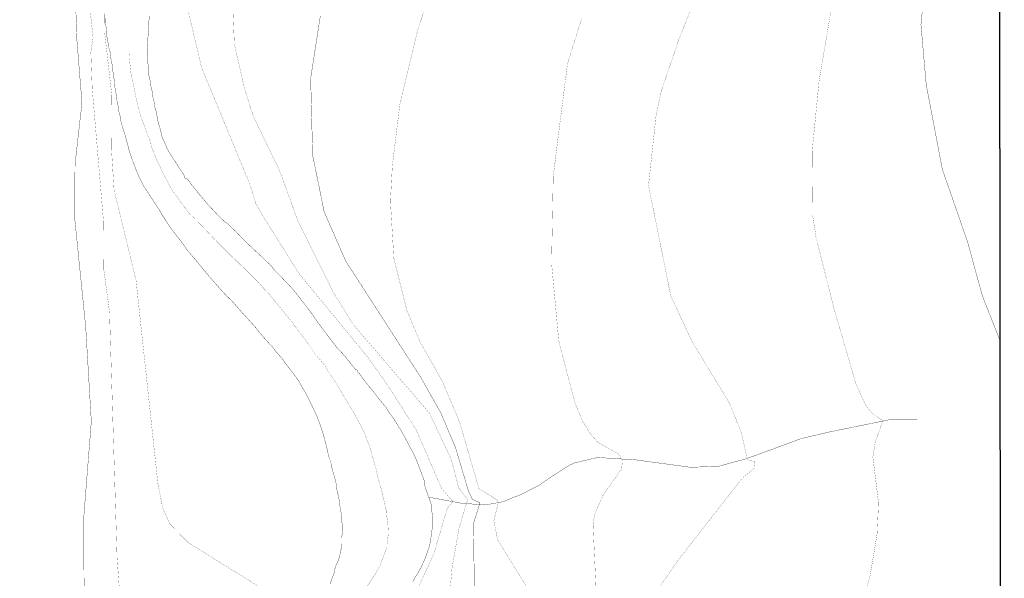
# Model space of a CAD drawing. Units: millimetres. Extents: x 187951 to 191499, y 1665970 to 1669061.
# Drawn here: x 189815 to 189881, y 1666812 to 1666849 of the extents above; entities that cross this region are included whole.
import ezdxf

# ---------------------------------------------------------------- set-up
doc = ezdxf.new("R2010")
doc.units = ezdxf.units.MM
for name, color, linetype in [('U-curvas', 7, 'Continuous'), ('U-planimetria', 7, 'Continuous'), ('V-CURVA_DE_NIVEL', 252, 'Continuous'), ('V-CURVA_MESTRA', 1, 'Continuous'), ('V-LIMITE', 7, 'Continuous'), ('V-RIO', 71, 'Continuous'), ('V-TALVEGUE', 7, 'Continuous'), ('X-LIMITE_1000', 7, 'Continuous')]:
    doc.layers.add(name, color=color, linetype=linetype)

# ---------------------------------------------------------------- blocks, each defined once
blk = doc.blocks.new('872MIIA')
at = {"layer": 'V-CURVA_DE_NIVEL', "color": 251, "const_width": 0.01}
for points in [[(189852.71, 1666849.18), (189851.75, 1666846.14), (189850.8, 1666838.68)], [(189850.61, 1666808.89), (189847.11, 1666814.55), (189846.86, 1666815.83), (189847.16, 1666817.01), (189847.07, 1666817.2), (189845.87, 1666817.95), (189844.59, 1666822.35), (189843.45, 1666825.05), (189841.93, 1666827.75), (189841.09, 1666829.76), (189840.23, 1666833.19), (189840, 1666837.01), (189840.13, 1666839.36), (189840.62, 1666843.39), (189841.84, 1666848.47), (189842.85, 1666851.45)], [(189826.48, 1666850.08), (189827.48, 1666845.84), (189830.68, 1666838.12), (189831.08, 1666836.83), (189831.62, 1666835.89), (189833.93, 1666832.21), (189838.48, 1666826.68), (189839.72, 1666824.94), (189841.69, 1666821.88), (189843.41, 1666817.93), (189844.14, 1666817.08), (189843.77, 1666816.64), (189842.89, 1666813.65), (189841.31, 1666810.22)], [(189831.34, 1666811.41), (189826.58, 1666814.37), (189825.36, 1666815.62), (189824.89, 1666816.69), (189824.57, 1666818.32), (189823.13, 1666831.74), (189821.67, 1666837.74), (189821.5, 1666840.44), (189821.52, 1666844.04), (189821.05, 1666848.15), (189820.99, 1666851.97)], [(189829.52, 1666850.42), (189829.65, 1666847.42), (189830.31, 1666844.51), (189830.91, 1666842.62), (189832.65, 1666839.02), (189833.87, 1666835.68), (189836.21, 1666830.96), (189837.53, 1666828.82), (189842.59, 1666822.95), (189844.03, 1666819.9), (189844.54, 1666817.98), (189845.12, 1666817.2), (189844.56, 1666815.36), (189844.09, 1666812.7), (189843.66, 1666807.73)], [(189822.19, 1666809.02), (189821.87, 1666813.35), (189821.37, 1666829.63), (189820.99, 1666832.46), (189820.97, 1666835.64), (189820.22, 1666844.47), (189820.13, 1666846.87), (189820.28, 1666847.85), (189819.77, 1666852.44)], [(189855.88, 1666808.55), (189859.07, 1666813.18), (189863.32, 1666818.62), (189864.13, 1666819.3), (189864.18, 1666819.73), (189863.68, 1666819.86), (189863.28, 1666821.66), (189862.5, 1666823.59), (189860, 1666827.71), (189858.6, 1666830.71), (189857.12, 1666838.04), (189857.62, 1666842.67), (189857.96, 1666844.29), (189859.18, 1666847.85), (189861.05, 1666852.48)], [(189869.36, 1666850.42), (189868.44, 1666845.02), (189867.97, 1666840.27), (189868.01, 1666836.06), (189868.23, 1666834.61), (189869.41, 1666829.93), (189870.88, 1666824.88), (189871.53, 1666823.46), (189871.98, 1666822.91), (189872.66, 1666822.45), (189872.15, 1666820.98), (189872, 1666820.03), (189872.38, 1666816.99), (189872.28, 1666814.93), (189871.83, 1666812.23), (189870.99, 1666809.1)], [(189850.8, 1666838.68), (189850.69, 1666832.89), (189851.17, 1666827.71), (189852.24, 1666823.63), (189852.73, 1666822.43), (189853.33, 1666821.49), (189853.78, 1666821), (189855.13, 1666820.24), (189855.39, 1666819.78), (189855.34, 1666819.26), (189854.1, 1666817.5), (189853.57, 1666816.3), (189853.44, 1666815.58), (189853.69, 1666810.26)]]:
    blk.add_lwpolyline(points, dxfattribs=at)
at = {"layer": 'V-CURVA_MESTRA', "color": 251, "const_width": 0.02}
for points in [[(189817.5, 1666745.68), (189817.09, 1666746.28), (189815.94, 1666752.01), (189815.42, 1666761.01), (189815.55, 1666763.28), (189816.24, 1666768.21), (189816.45, 1666782.7), (189817.46, 1666787.67), (189818.55, 1666796.2), (189818.87, 1666802.07), (189819.49, 1666806.53), (189819.68, 1666811.07), (189819.66, 1666816.05), (189820.16, 1666822.39), (189819.79, 1666828.65), (189819.06, 1666835.85), (189819.08, 1666839.45), (189819.54, 1666843.52), (189819.21, 1666847.59), (189818.98, 1666853.94)], [(189835.35, 1666849.27), (189834.71, 1666845.15), (189834.84, 1666840.05), (189835.61, 1666836.28), (189837.04, 1666833.02), (189842.02, 1666825.31), (189843.35, 1666822.95), (189844.33, 1666820.63), (189845.17, 1666817.8), (189845.43, 1666817.24), (189845.94, 1666817.01), (189845.51, 1666815.62), (189845.57, 1666811.07)], [(189880.44, 1666827.75), (189879.27, 1666830.71), (189878.28, 1666834.31), (189876.61, 1666839.11), (189875.54, 1666844.72), (189875.19, 1666848.71), (189875.7, 1666853.91), (189876.05, 1666855.35), (189876.31, 1666857.58), (189876.89, 1666859.81), (189879.22, 1666866.16), (189879.67, 1666867.1), (189880.4, 1666867.92)]]:
    blk.add_lwpolyline(points, dxfattribs=at)
at = {"layer": 'X-LIMITE_1000', "color": 251}
blk.add_line((189880.714, 1666530.9), (189879.182, 1668193.752), dxfattribs=at)
blk = doc.blocks.new('872MIIP')
at = {"layer": 'V-LIMITE', "color": 251, "const_width": 0.01}
for points in [[(187942.799, 1666876.862), (187942.689, 1666877.912), (187942.709, 1666878.312)], [(187958.469, 1666843.022), (187958.919, 1666843.692), (187959.299, 1666844.362), (187959.769, 1666845.612), (187959.769, 1666845.822), (187959.789, 1666845.912), (187959.829, 1666845.932), (187959.809, 1666846.082), (187959.829, 1666846.272), (187959.849, 1666846.422), (187959.849, 1666846.722), (187959.829, 1666847.062), (187959.789, 1666847.362), (187959.749, 1666847.702), (187959.729, 1666848.002), (187959.619, 1666848.342), (187959.579, 1666848.642), (187959.489, 1666848.982), (187959.429, 1666849.282), (187959.389, 1666849.432), (187959.169, 1666850.222), (187959.129, 1666850.332), (187959.039, 1666850.782), (187958.729, 1666851.882), (187958.659, 1666852.122), (187958.379, 1666852.872), (187958.319, 1666853.062), (187957.919, 1666853.872), (187957.639, 1666854.362), (187957.449, 1666854.702), (187957.269, 1666855.002), (187957.059, 1666855.342), (187956.869, 1666855.642), (187956.679, 1666855.982), (187956.489, 1666856.282), (187956.289, 1666856.622), (187956.079, 1666856.922), (187955.849, 1666857.262), (187955.699, 1666857.582), (187955.099, 1666858.282), (187955.019, 1666858.352), (187954.539, 1666859.072), (187954.439, 1666859.242), (187954.049, 1666859.722), (187953.409, 1666860.582), (187952.579, 1666861.612), (187952.199, 1666862.062), (187951.839, 1666862.512), (187951.559, 1666862.782), (187951.199, 1666863.192), (187950.919, 1666863.462), (187950.559, 1666863.832), (187950.279, 1666864.102), (187949.979, 1666864.382), (187949.679, 1666864.682), (187949.509, 1666864.832), (187948.959, 1666865.382), (187948.789, 1666865.552), (187948.369, 1666865.962), (187947.729, 1666866.642), (187946.929, 1666867.472), (187946.609, 1666867.772), (187946.099, 1666868.462), (187945.779, 1666868.912), (187945.539, 1666869.222), (187945.309, 1666869.632), (187945.159, 1666869.932), (187944.989, 1666870.232), (187944.819, 1666870.572), (187944.689, 1666870.872), (187944.519, 1666871.212), (187944.389, 1666871.512), (187944.259, 1666871.852), (187944.139, 1666872.152), (187944.079, 1666872.472), (187943.829, 1666873.082), (187943.409, 1666874.212), (187943.349, 1666874.512), (187943.149, 1666875.242), (187942.899, 1666876.502), (187942.799, 1666876.862)]]:
    blk.add_lwpolyline(points, dxfattribs=at)
at = {"layer": 'V-RIO', "color": 251, "const_width": 0.02}
for points in [[(187944.029, 1666880.812), (187943.969, 1666880.472), (187943.969, 1666880.172), (187943.919, 1666879.832), (187943.919, 1666879.532), (187943.899, 1666879.192), (187943.879, 1666878.892), (187943.859, 1666878.552), (187943.859, 1666878.252), (187943.879, 1666877.912), (187943.919, 1666877.562), (187943.969, 1666877.222), (187943.969, 1666876.882), (187944.049, 1666876.542), (187944.089, 1666876.202), (187944.179, 1666875.862), (187944.219, 1666875.522), (187944.309, 1666875.182), (187944.349, 1666874.832), (187944.449, 1666874.492), (187944.519, 1666874.112), (187944.589, 1666873.772), (187944.689, 1666873.432), (187944.779, 1666873.092), (187944.859, 1666872.742), (187945.029, 1666872.402), (187945.159, 1666872.062), (187945.349, 1666871.722), (187945.569, 1666871.382), (187945.779, 1666871.062), (187946.059, 1666870.612), (187946.289, 1666870.292), (187946.349, 1666870.052), (187946.439, 1666870.052), (187946.549, 1666869.992), (187946.819, 1666869.602)], [(187954.369, 1666855.812), (187954.139, 1666856.192), (187953.929, 1666856.582), (187953.669, 1666856.962), (187953.369, 1666857.342), (187953.069, 1666857.732), (187952.799, 1666858.112), (187952.449, 1666858.502), (187952.159, 1666858.882), (187951.839, 1666859.222), (187951.429, 1666859.672), (187951.069, 1666860.142), (187950.689, 1666860.562), (187950.279, 1666861.012), (187949.959, 1666861.372), (187949.489, 1666861.912), (187949.129, 1666862.252), (187948.759, 1666862.652), (187948.319, 1666863.152), (187947.999, 1666863.512), (187947.589, 1666864.002), (187947.299, 1666864.362), (187946.889, 1666864.852), (187946.589, 1666865.192), (187946.229, 1666865.712), (187945.929, 1666866.092), (187945.629, 1666866.472), (187945.349, 1666866.862), (187945.099, 1666867.242), (187944.839, 1666867.632), (187944.629, 1666868.012), (187944.369, 1666868.392), (187944.119, 1666868.782), (187943.879, 1666869.162), (187943.619, 1666869.542), (187943.429, 1666869.932), (187943.239, 1666870.312), (187943.089, 1666870.702), (187942.939, 1666871.082), (187942.809, 1666871.462), (187942.669, 1666871.852), (187942.579, 1666872.232), (187942.469, 1666872.622), (187942.369, 1666873.002), (187942.239, 1666873.382), (187942.129, 1666873.772), (187942.069, 1666874.152), (187941.959, 1666874.542), (187941.919, 1666874.922), (187941.829, 1666875.302), (187941.789, 1666875.692), (187941.719, 1666876.072), (187941.699, 1666876.462), (187941.619, 1666876.842), (187941.579, 1666877.222), (187941.529, 1666877.612), (187941.449, 1666877.992), (187941.409, 1666878.382), (187941.299, 1666878.762), (187941.249, 1666879.142), (187941.169, 1666879.532), (187941.149, 1666879.912), (187941.109, 1666880.302), (187941.059, 1666880.682)], [(187946.819, 1666869.602), (187947.119, 1666869.252), (187947.309, 1666868.992), (187947.609, 1666868.652), (187947.849, 1666868.352), (187948.189, 1666867.992), (187948.549, 1666867.602), (187948.919, 1666867.242), (187949.189, 1666867.052), (187949.469, 1666866.772), (187949.789, 1666866.472), (187950.049, 1666866.192), (187950.429, 1666865.812), (187950.809, 1666865.452), (187951.149, 1666865.132), (187951.499, 1666864.812), (187951.729, 1666864.572), (187952.009, 1666864.322), (187952.299, 1666863.972), (187952.649, 1666863.622), (187952.899, 1666863.352), (187953.219, 1666863.022), (187953.459, 1666862.762), (187953.779, 1666862.382), (187953.969, 1666862.122), (187954.269, 1666861.742), (187954.479, 1666861.462), (187954.759, 1666861.102), (187954.969, 1666860.802), (187955.229, 1666860.422), (187955.479, 1666860.092), (187955.779, 1666859.692), (187955.999, 1666859.412), (187956.269, 1666859.052), (187956.479, 1666858.792), (187956.809, 1666858.452), (187957.639, 1666857.422), (187957.679, 1666857.382), (187957.789, 1666857.322), (187957.789, 1666857.242), (187957.929, 1666857.112), (187958.209, 1666856.722), (187958.549, 1666856.282), (187958.809, 1666855.982), (187959.129, 1666855.552), (187959.339, 1666855.292), (187959.669, 1666854.912), (187959.859, 1666854.592), (187960.199, 1666854.142), (187960.389, 1666853.822), (187960.669, 1666853.382), (187960.859, 1666853.042), (187961.049, 1666852.692), (187961.239, 1666852.312), (187961.439, 1666851.972), (187961.609, 1666851.632), (187961.749, 1666851.292), (187961.879, 1666850.952), (187962.009, 1666850.602), (187962.139, 1666850.262), (187962.269, 1666849.922), (187962.289, 1666849.582), (187962.719, 1666848.392), (187962.689, 1666848.112), (187962.739, 1666848.002), (187962.779, 1666847.662), (187962.779, 1666847.322), (187962.779, 1666846.982), (187962.739, 1666846.642), (187962.689, 1666846.302), (187962.649, 1666845.952), (187962.559, 1666845.612), (187962.439, 1666845.272), (187962.329, 1666844.932), (187962.179, 1666844.592), (187962.049, 1666844.292), (187961.859, 1666843.952), (187961.669, 1666843.652), (187961.479, 1666843.312)], [(187955.999, 1666843.142), (187956.119, 1666843.522), (187956.269, 1666843.912), (187956.339, 1666844.292), (187956.529, 1666844.672), (187956.639, 1666845.062), (187956.719, 1666845.442), (187956.759, 1666845.832), (187956.759, 1666846.212), (187956.809, 1666846.592), (187956.809, 1666846.982), (187956.759, 1666847.362), (187956.739, 1666847.752), (187956.679, 1666848.132), (187956.609, 1666848.512), (187956.569, 1666848.902), (187956.459, 1666849.282), (187956.419, 1666849.672), (187956.339, 1666850.052), (187956.229, 1666850.432), (187956.119, 1666850.822), (187956.039, 1666851.202), (187955.909, 1666851.592), (187955.819, 1666851.972), (187955.739, 1666852.352), (187955.629, 1666852.742), (187955.529, 1666853.122), (187955.399, 1666853.502), (187955.269, 1666853.892), (187955.119, 1666854.272), (187954.929, 1666854.662), (187954.759, 1666855.042), (187954.569, 1666855.422), (187954.369, 1666855.812)]]:
    blk.add_lwpolyline(points, dxfattribs=at)
at = {"layer": 'V-TALVEGUE', "color": 251, "const_width": 0.02}
blk.add_lwpolyline([(187962.529, 1666848.912), (187964.739, 1666848.502), (187966.249, 1666848.402), (187966.419, 1666848.422), (187966.599, 1666848.452), (187966.939, 1666848.512), (187967.279, 1666848.572), (187967.619, 1666848.662), (187967.919, 1666848.792), (187968.219, 1666848.922), (187968.559, 1666849.042), (187968.899, 1666849.212), (187969.219, 1666849.382), (187969.539, 1666849.542), (187969.879, 1666849.712), (187970.159, 1666849.922), (187970.479, 1666850.132), (187970.749, 1666850.322), (187971.039, 1666850.492), (187971.329, 1666850.682), (187971.589, 1666850.862), (187971.929, 1666851.052), (187972.209, 1666851.182), (187973.729, 1666851.542), (187976.279, 1666851.382), (187979.899, 1666850.892), (187981.739, 1666850.952), (187983.589, 1666851.452), (187987.269, 1666852.802), (187989.109, 1666853.232), (187993.039, 1666854.032), (187994.939, 1666854.032)], dxfattribs=at)
at = {"layer": 'X-LIMITE_1000', "color": 251}
blk.add_line((188000.713, 1666562.432), (187999.182, 1668225.284), dxfattribs=at)

msp = doc.modelspace()

# ---------------------------------------------------------------- block references
at = {"layer": 'U-curvas', "color": 251}
msp.add_blockref('872MIIA', (-0.006, 0), dxfattribs=at)
at = {"layer": 'U-planimetria', "color": 251}
msp.add_blockref('872MIIP', (1880.001, -31.532), dxfattribs=at)

doc.saveas('drawing.dxf')
